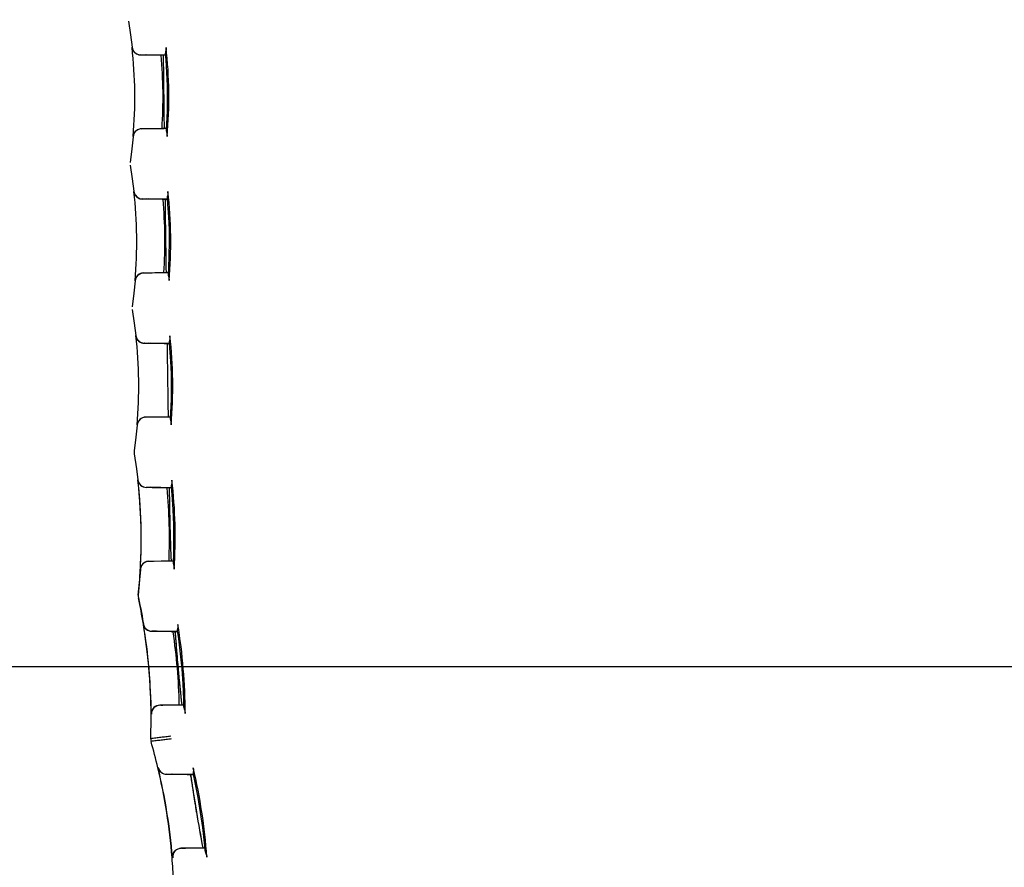
# Model space of a CAD drawing. Units: millimetres. Extents: x 0 to 1680, y 0 to 1188.
# Drawn here: x 297 to 332, y 764 to 794 of the extents above; entities that cross this region are included whole.
import ezdxf

# ---------------------------------------------------------------- set-up
doc = ezdxf.new("R2010")
doc.units = ezdxf.units.MM
doc.header["$LTSCALE"] = 92.4
doc.layers.get('0').update_dxf_attribs({"linetype": 'CONTINUOUS'})
doc.layers.add('000_DESIGN_OTHER_SURFACE', color=7, linetype='CONTINUOUS')
doc.layers.add('6_ALL_SURFACE', color=7, linetype='CONTINUOUS')
doc.styles.get("Standard").update_dxf_attribs({"font": 'txt', "width": 0.8})
doc.dimstyles.new('DIMSTYLE_1', dxfattribs={"dimtxt": 10, "dimasz": 10, "dimexe": 2, "dimexo": 0.5, "dimgap": 2.5, "dimtad": 1, "dimdec": 1, "dimdsep": 46, "dimtxsty": 'Standard', "dimblk": 'OPEN', "dimblk1": 'OPEN', "dimblk2": 'OPEN', "dimcen": 0.09, "dimadec": 1, "dimazin": 2, "dimtp": 0.5, "dimtm": 0.5, "dimtfac": 1, "dimtdec": 1, "dimtofl": 0, "dimtmove": 0, "dimatfit": 3, "dimldrblk": 'OPEN', "dimfxl": 1, "dimtolj": 1, "dimarcsym": 0})
doc.dimstyles.new('DIMSTYLE_3', dxfattribs={"dimtxt": 10, "dimasz": 10, "dimexe": 2, "dimexo": 0.5, "dimgap": 2.5, "dimtad": 1, "dimdec": 1, "dimdsep": 46, "dimtxsty": 'Standard', "dimblk": 'OPEN', "dimblk1": 'OPEN', "dimblk2": 'OPEN', "dimcen": 0.09, "dimadec": 1, "dimazin": 2, "dimtp": 0.3, "dimtm": 0.3, "dimtfac": 1, "dimtdec": 1, "dimtofl": 0, "dimtmove": 0, "dimatfit": 3, "dimldrblk": 'OPEN', "dimfxl": 1, "dimtolj": 1, "dimarcsym": 0})

# ---------------------------------------------------------------- blocks, each defined once
blk = doc.blocks.new('_OPEN')
at = {"color": 0, "linetype": 'ByBlock'}
for p, q in [((0, 0), (-1, 0.2)), ((-1, -0.2), (0, 0)), ((-1, 0), (0, 0))]:
    blk.add_line(p, q, dxfattribs=at)
blk = doc.blocks.new('*D22')
at = {"color": 2, "linetype": 'Continuous', "transparency": 16777216}
for p, q in [((356.842, 951.056), (185.342, 951.056)), ((187.342, 951.056), (187.342, 851.056)), ((187.342, 751.056), (187.342, 851.056)), ((356.842, 751.056), (185.342, 751.056))]:
    blk.add_line(p, q, dxfattribs=at)
at = {"color": 2, "linetype": 'Continuous', "transparency": 16777216, "xscale": 10, "yscale": 10, "zscale": 10}
for p, rotation in [((187.342, 951.056), 90), ((187.342, 751.056), 270)]:
    blk.add_blockref('_OPEN', p, dxfattribs=dict(at, rotation=rotation))
blk = doc.blocks.new('*D24')
at = {"color": 2, "linetype": 'Continuous', "transparency": 16777216}
for p, q in [((399.642, 851.056), (225.342, 851.056)), ((227.342, 851.056), (227.342, 811.21)), ((227.342, 771.365), (227.342, 811.21)), ((464.447, 771.365), (225.342, 771.365))]:
    blk.add_line(p, q, dxfattribs=at)
at = {"color": 2, "linetype": 'Continuous', "transparency": 16777216, "xscale": 10, "yscale": 10, "zscale": 10}
for p, rotation in [((227.342, 851.056), 90), ((227.342, 771.365), 270)]:
    blk.add_blockref('_OPEN', p, dxfattribs=dict(at, rotation=rotation))

msp = doc.modelspace()

# ---------------------------------------------------------------- linework, layer by layer
at = {"color": 7, "linetype": 'Continuous'}
for p, q in [((301.34626, 792.85765), (301.34679, 792.85766)), ((301.34627, 792.85756), (301.34677, 792.85783)), ((301.37321, 792.76262), (301.38308, 792.74354)), ((301.38308, 792.74354), (301.39244, 792.72804)), ((301.39244, 792.72804), (301.39967, 792.71736)), ((301.39875, 792.71866), (301.39967, 792.71736)), ((301.63922, 792.59083), (301.63966, 792.5912)), ((301.63972, 792.58797), (301.63922, 792.59083)), ((302.33234, 792.57874), (301.63922, 792.59083)), ((301.63968, 792.5912), (301.7988, 792.59159)), ((302.50039, 792.57616), (301.63968, 792.5912)), ((302.33229, 792.57621), (301.63972, 792.58797)), ((301.68658, 792.5921), (301.74891, 792.59193)), ((301.74891, 792.59193), (301.92404, 792.59039)), ((302.5001, 792.57935), (301.7988, 792.59159)), ((301.84139, 792.59122), (302.33245, 792.58524)), ((302.50007, 792.57972), (301.84139, 792.59122)), ((302.426, 792.57461), (302.33147, 792.57622)), ((302.35776, 792.57577), (302.33229, 792.57621)), ((302.33245, 792.58524), (302.49981, 792.58261)), ((302.42631, 792.57742), (302.42604, 792.57715)), ((302.42613, 792.57743), (302.42613, 792.57715)), ((302.45091, 792.5834), (302.49849, 792.58263)), ((302.45854, 790.03626), (301.67826, 790.02264)), ((301.67826, 790.02264), (301.67868, 790.02549)), ((301.67872, 790.02227), (301.67826, 790.02264)), ((301.83736, 790.02188), (301.6783, 790.02246)), ((301.67858, 790.02265), (301.67853, 790.02549)), ((301.67868, 790.02549), (302.45842, 790.03875)), ((302.52984, 790.03713), (301.67872, 790.02227)), ((301.9831, 790.0233), (301.79491, 790.02158)), ((302.52962, 790.03396), (301.83736, 790.02188)), ((302.5296, 790.03359), (301.87983, 790.02225)), ((302.36961, 790.02821), (301.87983, 790.02225)), ((302.52941, 790.03071), (302.36961, 790.02821)), ((302.4582, 790.03621), (302.45847, 790.03593)), ((302.45828, 790.03621), (302.45829, 790.03593)), ((301.38509, 789.74847), (301.38457, 789.74847)), ((301.38508, 789.74829), (301.38458, 789.74856)), ((301.43604, 789.89229), (301.43677, 789.89335)), ((301.41052, 787.85661), (301.41105, 787.85661)), ((301.41053, 787.85652), (301.41103, 787.85679)), ((301.43754, 787.76164), (301.44742, 787.74258)), ((301.44742, 787.74258), (301.45678, 787.72711)), ((301.45678, 787.72711), (301.46402, 787.71644)), ((301.46302, 787.71786), (301.46402, 787.71644)), ((301.70345, 787.59008), (301.70388, 787.59045)), ((301.70395, 787.58722), (301.70345, 787.59008)), ((302.39664, 787.57798), (301.70345, 787.59008)), ((301.7039, 787.59045), (301.86304, 787.59083)), ((302.565, 787.5754), (301.7039, 787.59045)), ((302.3966, 787.57546), (301.70395, 787.58722)), ((301.75081, 787.59135), (301.81315, 787.59118)), ((301.81315, 787.59118), (301.98829, 787.58964)), ((302.56471, 787.57859), (301.86304, 787.59083)), ((301.90564, 787.59047), (302.39676, 787.58448)), ((302.56468, 787.57896), (301.90564, 787.59047)), ((302.49051, 787.57385), (302.39577, 787.57547)), ((302.42236, 787.57502), (302.3966, 787.57546)), ((302.39676, 787.58448), (302.56442, 787.58185)), ((302.49082, 787.57667), (302.49055, 787.57639)), ((302.49064, 787.57667), (302.49064, 787.57639)), ((302.51536, 787.58265), (302.5631, 787.58187)), ((302.52557, 785.0355), (301.74557, 785.02189)), ((301.74557, 785.02189), (301.74599, 785.02474)), ((301.74603, 785.02152), (301.74557, 785.02189)), ((301.90466, 785.02113), (301.74561, 785.02171)), ((301.74589, 785.02189), (301.74584, 785.02474)), ((301.74599, 785.02474), (302.52547, 785.03799)), ((302.59678, 785.03637), (301.74603, 785.02152)), ((302.05039, 785.02255), (301.86221, 785.02083)), ((302.59657, 785.03321), (301.90466, 785.02113)), ((302.59655, 785.03283), (301.94712, 785.02149)), ((302.43686, 785.02745), (301.94712, 785.02149)), ((302.59636, 785.02995), (302.43686, 785.02745)), ((302.52525, 785.03545), (302.52552, 785.03517)), ((302.52534, 785.03545), (302.52534, 785.03517)), ((301.45238, 784.74743), (301.45186, 784.74742)), ((301.45237, 784.74725), (301.45187, 784.74751)), ((301.50323, 784.89136), (301.50383, 784.89224)), ((301.47979, 782.85557), (301.48079, 782.8559)), ((301.4798, 782.85537), (301.48716, 782.81516)), ((301.48716, 782.81516), (301.49334, 782.79406)), ((301.77263, 782.58951), (301.77304, 782.58975)), ((301.77317, 782.58654), (301.77263, 782.58951)), ((301.77304, 782.58975), (301.77363, 782.58985)), ((302.46591, 782.57477), (301.77318, 782.58654)), ((301.77363, 782.58985), (301.77854, 782.59019)), ((302.63462, 782.57472), (301.77363, 782.58985)), ((301.77854, 782.59019), (301.93229, 782.59015)), ((301.82206, 782.59067), (301.88363, 782.59049)), ((301.88363, 782.59049), (302.05755, 782.58895)), ((302.63433, 782.5779), (301.93229, 782.59015)), ((301.97489, 782.58978), (302.46607, 782.5838)), ((302.6343, 782.57827), (301.97489, 782.58978)), ((302.56002, 782.57316), (302.46508, 782.57479)), ((302.49196, 782.57433), (302.46591, 782.57477)), ((302.46607, 782.5838), (302.63403, 782.58116)), ((302.56033, 782.57598), (302.56007, 782.5757)), ((302.58481, 782.58196), (302.63271, 782.58119)), ((301.55591, 779.85763), (301.55741, 779.86053)), ((301.81786, 780.02117), (301.8183, 780.02406)), ((301.81812, 780.02089), (301.81786, 780.02117)), ((301.97696, 780.02045), (301.8179, 780.02104)), ((302.66873, 780.03568), (301.81812, 780.02089)), ((301.81819, 780.02117), (301.81814, 780.02406)), ((301.8183, 780.02406), (302.59753, 780.03731)), ((302.66852, 780.03252), (301.97696, 780.02045)), ((302.12267, 780.02186), (301.97696, 780.02045)), ((302.6685, 780.03214), (302.01942, 780.02081)), ((302.50911, 780.02677), (302.01942, 780.02081)), ((302.66831, 780.02926), (302.50911, 780.02677)), ((302.59731, 780.03476), (302.59758, 780.03449)), ((301.52445, 779.74646), (301.52415, 779.74646)), ((301.52443, 779.74633), (301.52416, 779.74654)), ((301.41937, 778.80942), (301.41964, 778.80746)), ((301.41937, 778.80631), (301.41966, 778.80417)), ((301.41938, 778.8047), (301.41969, 778.80251)), ((301.4196, 778.82065), (301.41978, 778.81824)), ((301.41962, 778.79527), (301.41999, 778.79308)), ((301.41966, 778.81209), (301.41964, 778.8093)), ((301.41968, 778.81368), (301.41965, 778.81106)), ((301.41971, 778.81529), (301.41967, 778.81283)), ((301.41968, 778.80303), (301.41972, 778.80087)), ((301.41975, 778.81693), (301.41969, 778.81462)), ((301.41969, 778.79358), (301.42006, 778.7916)), ((301.4197, 778.80159), (301.41976, 778.79926)), ((301.41974, 778.80017), (301.41981, 778.79768)), ((301.41975, 778.82424), (301.41992, 778.82203)), ((301.41982, 778.7974), (301.41992, 778.79459)), ((301.41992, 778.82198), (301.41984, 778.82009)), ((301.42009, 778.8256), (301.42, 778.82379)), ((301.42004, 778.7921), (301.42017, 778.78957)), ((301.42032, 778.78712), (301.42016, 778.78535)), ((301.42047, 778.83176), (301.42031, 778.82934)), ((301.4204, 778.78595), (301.42059, 778.78327)), ((301.42063, 778.83389), (301.42044, 778.83129)), ((301.42068, 778.83767), (301.42049, 778.83539)), ((301.42059, 778.78327), (301.42075, 778.78133)), ((301.42081, 778.83609), (301.42063, 778.83389)), ((301.42084, 778.78022), (301.42103, 778.77804)), ((301.4211, 778.83937), (301.42089, 778.83706)), ((301.42116, 778.84254), (301.42097, 778.84066)), ((301.42103, 778.77804), (301.42125, 778.77575)), ((301.42137, 778.8445), (301.42116, 778.84254)), ((301.42125, 778.77575), (301.42145, 778.77384)), ((301.42231, 778.85013), (301.42134, 778.84176)), ((301.42156, 778.77282), (301.42139, 778.77181)), ((301.42163, 778.77222), (301.42155, 778.77036)), ((301.42167, 778.76937), (301.42216, 778.76769)), ((301.42186, 778.8486), (301.42169, 778.84722)), ((301.42176, 778.77107), (301.42202, 778.7688)), ((301.42216, 778.76769), (301.42207, 778.76615)), ((301.42289, 778.85438), (301.42231, 778.85013)), ((301.4226, 778.85411), (301.42242, 778.85286)), ((301.42274, 778.76334), (301.42268, 778.76167)), ((301.42289, 778.76227), (301.42296, 778.75975)), ((301.54865, 777.85584), (301.54931, 777.85618)), ((301.54865, 777.8558), (301.55274, 777.83015)), ((301.55274, 777.83015), (301.56242, 777.79392)), ((301.56242, 777.79392), (301.57482, 777.7629)), ((301.57482, 777.7629), (301.58761, 777.73846)), ((301.84149, 777.58977), (301.84214, 777.59013)), ((301.84179, 777.5893), (301.84149, 777.58977)), ((302.70435, 777.57507), (301.84149, 777.58977)), ((301.84199, 777.58691), (301.84179, 777.5893)), ((302.53521, 777.57514), (301.84199, 777.58691)), ((301.84215, 777.59014), (301.85136, 777.59069)), ((301.85136, 777.59069), (301.85496, 777.59077)), ((301.85136, 777.59069), (302.00144, 777.59052)), ((301.85496, 777.59077), (301.86294, 777.59089)), ((301.86294, 777.59089), (301.87553, 777.59099)), ((301.87553, 777.59099), (301.89398, 777.59104)), ((301.89398, 777.59104), (301.93325, 777.59095)), ((301.93325, 777.59095), (301.9424, 777.59091)), ((301.94866, 777.59088), (302.07694, 777.58984)), ((302.70405, 777.57826), (302.00144, 777.59052)), ((302.04408, 777.59015), (302.53536, 777.58416)), ((302.70402, 777.57863), (302.04408, 777.59015)), ((302.24148, 777.588), (302.26069, 777.58777)), ((302.63453, 777.57344), (302.53437, 777.57515)), ((302.53563, 777.58416), (302.70375, 777.58152)), ((302.63483, 777.57625), (302.63457, 777.57598)), ((302.63466, 777.57626), (302.63465, 777.57598)), ((302.65371, 777.58233), (302.70241, 777.58154)), ((302.64231, 777.07478), (302.64219, 777.08295)), ((301.92925, 775.02448), (301.93005, 775.0245)), ((301.92925, 775.02448), (301.93011, 775.0245)), ((301.92929, 775.02425), (301.92925, 775.02448)), ((302.69973, 775.03509), (301.92936, 775.02164)), ((301.93016, 775.02128), (301.92936, 775.02164)), ((301.92948, 775.02164), (301.92943, 775.02425)), ((301.93005, 775.0245), (302.69921, 775.03757)), ((302.77014, 775.03594), (301.93016, 775.02128)), ((302.77001, 775.03277), (302.08862, 775.02088)), ((302.619, 775.02716), (302.08862, 775.02088)), ((302.77, 775.03239), (302.13098, 775.02124)), ((302.76988, 775.02952), (302.53506, 775.02602)), ((302.69946, 775.03504), (302.69911, 775.04354)), ((302.69946, 775.03504), (302.69991, 775.03477)), ((302.69958, 775.04353), (302.69994, 775.03476)), ((302.69963, 775.03504), (302.69963, 775.03476)), ((301.63235, 774.73926), (301.63254, 774.74231)), ((301.6342, 774.73915), (301.63437, 774.7422)), ((301.6352, 774.74029), (301.63497, 774.74189)), ((301.63781, 774.76546), (301.63508, 774.73909)), ((301.6359, 774.73863), (301.63509, 774.739)), ((301.64553, 774.8021), (301.63781, 774.76546)), ((301.65586, 774.83279), (301.64553, 774.8021)), ((301.6666, 774.85668), (301.65586, 774.83279)), ((301.67605, 774.87404), (301.6666, 774.85668)), ((301.6861, 774.88995), (301.68707, 774.89138)), ((301.56229, 773.85417), (301.56112, 773.85394)), ((301.56737, 773.75895), (301.5661, 773.75904)), ((301.73759, 772.84688), (301.73722, 772.84902)), ((301.73963, 772.84722), (301.73928, 772.84936)), ((301.74111, 772.84747), (301.742, 772.84964)), ((301.74188, 772.85021), (301.74584, 772.83065)), ((301.74192, 772.85036), (301.74284, 772.85069)), ((301.77894, 772.60114), (301.77875, 772.60236)), ((302.73208, 772.58534), (302.03187, 772.59724)), ((302.03254, 772.60012), (302.03343, 772.60048)), ((302.1946, 772.59729), (302.03254, 772.60012)), ((302.03345, 772.60048), (302.04316, 772.60104)), ((302.91846, 772.58502), (302.03345, 772.60048)), ((302.04316, 772.60104), (302.04699, 772.60113)), ((302.04316, 772.60104), (302.19466, 772.60086)), ((302.04699, 772.60113), (302.0554, 772.60125)), ((302.0554, 772.60125), (302.06855, 772.60135)), ((302.06855, 772.60135), (302.08816, 772.60139)), ((302.08816, 772.60139), (302.10365, 772.60137)), ((302.10365, 772.60137), (302.1666, 772.60106)), ((302.1666, 772.60106), (302.36725, 772.59914)), ((302.91815, 772.58823), (302.19466, 772.60086)), ((302.23767, 772.60049), (302.73259, 772.59446)), ((302.9181, 772.58861), (302.23767, 772.60049)), ((302.70054, 772.5949), (302.73224, 772.59446)), ((302.77235, 772.58465), (302.73112, 772.58536)), ((302.73259, 772.59446), (302.91766, 772.59154)), ((302.83873, 772.58353), (302.77246, 772.58467)), ((302.83878, 772.58638), (302.83823, 772.5861)), ((302.84132, 772.54395), (302.83823, 772.5861)), ((302.83878, 772.58638), (302.84189, 772.54393)), ((302.85224, 772.59261), (302.91615, 772.59157)), ((302.30708, 770.03469), (302.31139, 770.03477)), ((302.30708, 770.03469), (302.31165, 770.03477)), ((302.30739, 770.03446), (302.30708, 770.03469)), ((302.30795, 770.03405), (302.30739, 770.03446)), ((303.06959, 770.04512), (302.31045, 770.03187)), ((302.31171, 770.0315), (302.31045, 770.03187)), ((302.31139, 770.03477), (303.06875, 770.04764)), ((303.13287, 770.04584), (302.31171, 770.0315)), ((303.13293, 770.04261), (302.47254, 770.03109)), ((303.00186, 770.0373), (302.47254, 770.03109)), ((303.13294, 770.04223), (302.51497, 770.03144)), ((303.06875, 770.04764), (303.06637, 770.0476)), ((303.0688, 770.04506), (303.0696, 770.04478)), ((302.00618, 769.72931), (302.00616, 769.73267)), ((302.00789, 769.72932), (302.00786, 769.73268)), ((302.01224, 769.73241), (302.01189, 769.7327)), ((302.01542, 769.72967), (302.01536, 769.72982)), ((302.01695, 769.72897), (302.0157, 769.72936)), ((302.24316, 767.8668), (302.24285, 767.86814)), ((302.24545, 767.86734), (302.24513, 767.86868)), ((302.25156, 767.8688), (302.25707, 767.87152)), ((302.25707, 767.87152), (302.25856, 767.87183)), ((302.53862, 767.63885), (302.54351, 767.64175)), ((303.25805, 767.62665), (302.53862, 767.63885)), ((302.54351, 767.64175), (302.54496, 767.64212)), ((303.46843, 767.62599), (302.54351, 767.64175)), ((302.54499, 767.64212), (302.55239, 767.64259)), ((302.55239, 767.64259), (302.71217, 767.64248)), ((302.56042, 767.64277), (302.56955, 767.64289)), ((302.56955, 767.64289), (302.58365, 767.64299)), ((302.58365, 767.64299), (302.61052, 767.64302)), ((302.61052, 767.64302), (302.66672, 767.6428)), ((302.66672, 767.6428), (302.82425, 767.64144)), ((303.46789, 767.6293), (302.71217, 767.64248)), ((302.75607, 767.64211), (303.25863, 767.63603)), ((303.4678, 767.62969), (302.75607, 767.64211)), ((303.37653, 767.62463), (303.25687, 767.62667)), ((303.25863, 767.63603), (303.46714, 767.63274)), ((303.37713, 767.62755), (303.37614, 767.62727)), ((303.38542, 767.56381), (303.37614, 767.62727)), ((303.37713, 767.62755), (303.38647, 767.56377)), ((303.3965, 767.63389), (303.46638, 767.63275)), ((303.5794, 766.32587), (303.57512, 766.3516)), ((303.58066, 766.32608), (303.57633, 766.35181)), ((302.74892, 764.7513), (302.74654, 764.75205)), ((302.75752, 764.74852), (302.74892, 764.7513)), ((303.04156, 765.07576), (303.05333, 765.07596)), ((303.04156, 765.07576), (303.05276, 765.07595)), ((303.04386, 765.07512), (303.04156, 765.07576)), ((303.05128, 765.07294), (303.04386, 765.07512)), ((303.79902, 765.08599), (303.05128, 765.07294)), ((303.05339, 765.07258), (303.05128, 765.07294)), ((303.05276, 765.07595), (303.79854, 765.08862)), ((303.86051, 765.08667), (303.05339, 765.07258)), ((303.86082, 765.08331), (303.22006, 765.07212)), ((303.75126, 765.07824), (303.22006, 765.07212)), ((303.86085, 765.08291), (303.26297, 765.07247)), ((303.86112, 765.07992), (303.59206, 765.07615)), ((303.79902, 765.08594), (303.80048, 765.08567)), ((302.75963, 764.74812), (302.75752, 764.74852))]:
    msp.add_line(p, q, dxfattribs=at)
for points in [[(301.34627, 792.85756), (301.34848, 792.84169), (301.35497, 792.812), (301.36354, 792.78547), (301.37321, 792.76262)], [(301.63968, 792.5912), (301.64387, 792.59157), (301.65275, 792.59184), (301.66693, 792.59202), (301.68658, 792.5921)], [(301.79491, 790.02158), (301.73361, 790.02136), (301.71203, 790.02141), (301.69561, 790.02157), (301.68426, 790.02184), (301.67872, 790.02227)], [(301.43604, 789.89229), (301.42874, 789.88112), (301.41948, 789.86515), (301.40978, 789.84551), (301.40041, 789.82204), (301.3923, 789.79493), (301.38643, 789.76473), (301.38458, 789.74856)], [(301.41053, 787.85652), (301.41275, 787.84066), (301.41927, 787.81098), (301.42786, 787.78447), (301.43754, 787.76164)], [(301.7039, 787.59045), (301.70809, 787.59082), (301.71698, 787.59109), (301.73116, 787.59127), (301.75081, 787.59135)], [(301.86221, 785.02083), (301.80091, 785.02061), (301.77934, 785.02066), (301.76292, 785.02082), (301.75157, 785.02109), (301.74603, 785.02152)], [(301.50323, 784.89136), (301.49594, 784.88018), (301.48668, 784.86419), (301.47699, 784.84452), (301.46764, 784.82104), (301.45955, 784.7939), (301.4537, 784.76369), (301.45187, 784.74751)], [(301.77854, 782.59019), (301.78795, 782.59044), (301.80242, 782.5906), (301.82206, 782.59067)], [(301.53105, 779.78986), (301.52571, 779.7608), (301.52416, 779.74654)], [(301.55591, 779.85763), (301.54768, 779.84015), (301.53865, 779.81656), (301.53105, 779.78986)], [(301.97696, 780.02045), (301.90567, 780.02), (301.86096, 780.01994), (301.83507, 780.02014), (301.82233, 780.02048), (301.81812, 780.02089)], [(301.42286, 778.85437), (301.4218, 778.84618), (301.42062, 778.83415), (301.41991, 778.82249), (301.41963, 778.81152), (301.41968, 778.80153), (301.41999, 778.79256), (301.42049, 778.78428), (301.42116, 778.77644), (301.42199, 778.76889), (301.42296, 778.76161), (301.4239, 778.75554)], [(301.58761, 777.73846), (301.59917, 777.72017), (301.60875, 777.70696), (301.61595, 777.69793), (301.62053, 777.69254), (301.62184, 777.69105)], [(301.92936, 775.02164), (301.92935, 775.02179), (301.92943, 775.02193), (301.92953, 775.02208), (301.9296, 775.02222), (301.92961, 775.02236), (301.92957, 775.0225), (301.92952, 775.02265), (301.92948, 775.02279), (301.92946, 775.02293), (301.92946, 775.02307), (301.92945, 775.02321), (301.92944, 775.02336), (301.92943, 775.0235), (301.9294, 775.02366), (301.92937, 775.02384), (301.92933, 775.02403)], [(301.68673, 774.89088), (301.68299, 774.88526), (301.67605, 774.87404)], [(301.74584, 772.83065), (301.75404, 772.80236), (301.76196, 772.78178), (301.76789, 772.76879), (301.76988, 772.76478)], [(302.03187, 772.59724), (302.03194, 772.59744), (302.03202, 772.59763)], [(302.03209, 772.59779), (302.03215, 772.59795), (302.0322, 772.59809), (302.03225, 772.59823), (302.0323, 772.59837), (302.03233, 772.59851), (302.03236, 772.59866), (302.03239, 772.5988), (302.03243, 772.59894), (302.0325, 772.59908), (302.03258, 772.59922), (302.03265, 772.59936), (302.03267, 772.5995), (302.03264, 772.59964), (302.03257, 772.59979), (302.03251, 772.59995), (302.03254, 772.60012)], [(302.31045, 770.03187), (302.31027, 770.03201), (302.31018, 770.03216), (302.31011, 770.0323), (302.31002, 770.03244), (302.30987, 770.03259), (302.30968, 770.03273), (302.30946, 770.03287), (302.30925, 770.03301), (302.30907, 770.03315), (302.3089, 770.03329), (302.30874, 770.03343), (302.30857, 770.03358), (302.30839, 770.03372), (302.30818, 770.03388), (302.30795, 770.03405)], [(303.133, 770.03932), (302.91803, 770.03616), (302.89228, 770.03582)], [(302.01313, 769.73171), (302.01256, 769.73216), (302.01224, 769.73241)], [(302.01526, 769.72998), (302.01511, 769.73013), (302.0149, 769.73028), (302.01468, 769.73043), (302.01448, 769.73058), (302.01429, 769.73073), (302.01413, 769.73089), (302.01396, 769.73104), (302.01378, 769.73119), (302.0136, 769.73135), (302.01338, 769.73152), (302.01313, 769.73171)], [(302.0157, 769.72936), (302.01552, 769.72951), (302.01526, 769.72998)], [(302.55239, 767.64259), (302.55621, 767.64269), (302.56042, 767.64277)]]:
    msp.add_lwpolyline(points, dxfattribs=at)
for centre, radius, start, end in [((301.64491, 792.89116), 0.3, 186.378098, 269), ((285.71137, 791.11019), 15.73245, 355.070369, 6.355273), ((301.64452, 792.88753), 0.29952, 189.438767, 269.04642), ((287.27882, 791.13003), 15.34451, 354.885607, 6.415761), ((301.64446, 792.89079), 0.3, 214.33062, 215.012731), ((301.64446, 792.89079), 0.3, 215.317678, 269), ((285.71137, 791.11019), 16.71078, 356.319713, 5.031478), ((5300.84189, 854.55614), 4998.79982, 180.71041246, 180.73954517), ((301.68395, 789.72232), 0.3, 91, 175.033651), ((301.6835, 789.72592), 0.29956, 90.952999, 171.86427), ((301.68349, 789.72269), 0.3, 91, 145.328222), ((301.70914, 787.89041), 0.3, 186.433982, 269), ((285.77734, 786.0939), 15.73245, 355.120659, 6.411138), ((301.70875, 787.88678), 0.29952, 189.494345, 269.04633), ((301.70869, 787.89004), 0.3, 214.315157, 215.025198), ((301.70869, 787.89004), 0.3, 215.356768, 269), ((287.34462, 786.1153), 15.34465, 354.937046, 6.467218), ((285.77738, 786.0939), 16.71074, 356.373069, 5.084956), ((5300.84189, 854.55614), 4998.79982, 180.76773544, 180.79686854), ((301.75126, 784.72157), 0.3, 91, 175.089392), ((301.75081, 784.72517), 0.29956, 90.953022, 171.919885), ((301.75081, 784.72194), 0.3, 91, 145.411656), ((301.77787, 782.88947), 0.3, 186.488985, 269), ((285.84833, 781.07767), 15.73245, 355.169473, 6.476924), ((301.77887, 782.88981), 0.3, 186.490154, 269), ((301.77811, 782.88618), 0.29968, 189.709694, 269.056439), ((5300.84189, 854.55614), 4998.79982, 180.8250584, 180.85419191), ((287.41578, 781.10065), 15.34446, 354.988355, 6.518806), ((301.82336, 779.72094), 0.3, 91, 175.145344), ((301.82307, 779.72451), 0.2995, 90.95127, 171.974587), ((301.74882, 778.80833), 0.32919, 176.717344, 181.01582), ((301.74801, 778.80829), 0.32838, 181.011587, 185.108696), ((301.74716, 778.80841), 0.32752, 176.498858, 176.714508), ((301.74351, 778.80868), 0.32387, 171.886733, 176.507774), ((301.84672, 777.88973), 0.3, 186.486671, 269), ((283.3994, 775.79776), 18.26559, 6.068896, 6.459779), ((283.40639, 775.79595), 18.25898, 356.691434, 6.467924), ((301.84739, 777.89009), 0.3, 186.490104, 269), ((301.84677, 777.88647), 0.29952, 189.642889, 269.048037), ((285.36754, 775.8561), 17.47623, 356.382486, 6.528258), ((283.40917, 775.7987), 18.25577, 4.374845, 5.379371), ((283.40525, 775.79566), 19.23847, 357.738115, 5.305885), ((5300.84189, 854.55614), 4998.79982, 180.88237115, 180.88802579), ((283.41432, 775.79912), 18.25061, 3.697805, 4.374761), ((383.37219, 778.31595), 80.73942, 180.8808185, 182.3228632), ((384.036, 778.33556), 81.40301, 180.8874507, 182.3177381), ((283.40536, 775.79855), 18.25958, 2.702706, 3.697774), ((283.4, 775.79829), 18.26495, 2.04991, 2.702726), ((283.39829, 775.79823), 18.26666, 1.01991, 2.049907), ((283.40059, 775.79828), 18.26435, 0.399807, 1.019904), ((283.40671, 775.79831), 18.25824, 359.333034, 0.399835), ((283.40765, 775.79842), 18.2573, 357.640045, 358.74798), ((283.41532, 775.79823), 18.24963, 358.748058, 359.332976), ((301.93459, 774.72169), 0.3, 91, 176.690793), ((301.9354, 774.72132), 0.3, 91, 176.69183), ((283.40122, 775.79867), 18.26373, 357.095536, 357.64008), ((301.93422, 774.72467), 0.29986, 90.950574, 149.936068), ((283.40076, 775.79868), 18.2642, 353.887658, 356.674324), ((283.39919, 775.79878), 18.26577, 356.683909, 357.095539), ((301.93393, 774.7249), 0.29949, 149.945697, 176.691416), ((301.85942, 773.822), 0.3, 173.887239, 192.114477), ((282.14486, 769.59047), 19.86358, 9.442848, 12.114131), ((282.14506, 769.59051), 19.86337, 9.187535, 9.436548), ((282.15422, 769.57551), 19.85829, 0.453515, 9.483595), ((302.03635, 772.89679), 0.29934, 189.483538, 202.275862), ((302.03777, 772.90007), 0.3, 189.538092, 269), ((302.03869, 772.90044), 0.3, 189.544388, 269), ((282.14661, 769.59076), 19.8618, 8.721272, 9.187538), ((302.03681, 772.89707), 0.29987, 202.293077, 269.055777), ((284.42419, 769.74621), 18.76534, 359.996548, 9.484293), ((282.15006, 769.59129), 19.85831, 0.407938, 8.717698), ((282.13532, 769.57345), 20.85567, 1.298937, 8.301591), ((376.20813, 777.94051), 73.56502, 184.2068639, 184.4287336), ((374.48751, 777.81171), 71.83902, 184.2051329, 186.2067078), ((375.53325, 777.88798), 72.8881, 184.4285349, 184.7815959), ((374.74502, 777.8221), 72.09713, 184.781635, 185.1160256), ((374.15883, 777.76987), 71.50861, 185.1162282, 185.3041831), ((372.97266, 777.65727), 70.31711, 185.302177, 186.2147661), ((302.31192, 769.73466), 0.30006, 90.924161, 177.295363), ((302.31569, 769.73191), 0.3, 91.000016, 180.488361), ((302.31694, 769.73155), 0.3, 91, 180.492238), ((282.14554, 769.59119), 19.86283, 357.92698, 0.398459), ((302.31044, 769.73506), 0.29856, 177.359543, 180.453239), ((302.29517, 768.86183), 0.3, 177.926677, 195.985065), ((282.29425, 763.13242), 20.50536, 13.354572, 15.984742), ((282.29912, 763.13357), 20.50035, 4.525509, 13.350754), ((282.31048, 763.10424), 20.50238, 4.609923, 13.437857), ((302.54129, 767.93803), 0.29788, 193.439366, 196.656306), ((302.54344, 767.93908), 0.30026, 196.730784, 269.079601), ((302.54875, 767.94171), 0.3, 193.530424, 269), ((302.55022, 767.94207), 0.3, 193.54092, 269), ((284.7069, 763.43105), 19.27924, 3.96967, 13.283253), ((367.50769, 776.97416), 64.80911, 188.3489227, 188.7553437), ((365.89488, 776.73318), 63.17737, 188.3452468, 190.6239496), ((366.98118, 776.8934), 64.27644, 188.7556346, 188.9524696), ((366.3952, 776.80058), 63.68315, 188.9520194, 189.4436555), ((365.02176, 776.56919), 62.29036, 189.464977, 190.6232566), ((282.29525, 763.13321), 20.50424, 2.243588, 4.525665), ((303.04188, 764.77585), 0.2963, 181.45881, 184.608464), ((303.05652, 764.77299), 0.3, 91, 184.677614), ((303.05862, 764.77262), 0.3, 91, 184.685366)]:
    msp.add_arc(centre, radius, start, end, dxfattribs=at)
for points, knots in [([(302.52723, 792.84466), (302.53028, 792.81753), (302.52934, 792.77603), (302.51853, 792.71785), (302.50738, 792.67506), (302.49866, 792.63706), (302.49674, 792.61604), (302.49756, 792.60754)], [0, 0, 0, 0, 0.34111932, 0.51214528, 0.73929535, 0.89323287, 1, 1, 1, 1]), ([(302.52754, 790.00295), (302.52689, 789.99407), (302.52919, 789.97237), (302.53868, 789.9334), (302.55074, 789.88989), (302.56277, 789.83124), (302.56468, 789.78946), (302.56223, 789.76215)], [0, 0, 0, 0, 0.1093054, 0.26506649, 0.49288853, 0.66325677, 1, 1, 1, 1]), ([(302.59163, 787.84364), (302.5947, 787.81653), (302.59381, 787.77503), (302.58305, 787.71688), (302.57193, 787.67412), (302.56323, 787.63616), (302.56133, 787.61516), (302.56216, 787.60667)], [0, 0, 0, 0, 0.34129469, 0.51234742, 0.73947092, 0.8933354, 1, 1, 1, 1]), ([(302.59451, 785.00208), (302.59387, 784.99318), (302.59618, 784.97145), (302.6057, 784.93245), (302.6178, 784.88891), (302.62988, 784.83025), (302.63183, 784.78845), (302.6294, 784.76113)], [0, 0, 0, 0, 0.10940371, 0.26523543, 0.49308356, 0.66342626, 1, 1, 1, 1]), ([(302.66103, 782.84269), (302.66413, 782.81559), (302.66328, 782.77411), (302.65256, 782.71597), (302.64148, 782.67324), (302.63281, 782.63532), (302.63092, 782.61435), (302.63176, 782.60588)], [0, 0, 0, 0, 0.34147265, 0.51255184, 0.73964782, 0.89343823, 1, 1, 1, 1]), ([(302.66648, 780.00127), (302.66585, 779.99236), (302.66817, 779.97061), (302.67772, 779.93157), (302.68986, 779.888), (302.70199, 779.82932), (302.70397, 779.78751), (302.70158, 779.76018)], [0, 0, 0, 0, 0.1095017, 0.26540396, 0.493278, 0.66359506, 1, 1, 1, 1]), ([(302.73046, 777.84303), (302.73356, 777.81591), (302.73273, 777.77441), (302.72208, 777.71625), (302.71106, 777.6735), (302.70247, 777.63558), (302.70062, 777.61462), (302.70147, 777.60616)], [0, 0, 0, 0, 0.34161542, 0.5127593, 0.73983482, 0.89353688, 1, 1, 1, 1]), ([(302.08862, 775.02088), (302.06515, 775.02069), (302.02559, 775.02039), (301.98051, 775.02039), (301.95484, 775.02039), (301.94161, 775.02082), (301.93379, 775.02052), (301.93016, 775.02128)], [0, 0, 0, 0, 0.44437129, 0.74876502, 0.85366986, 0.9299113, 1, 1, 1, 1]), ([(302.76859, 774.99822), (302.76814, 774.98892), (302.77086, 774.96644), (302.7812, 774.9264), (302.79427, 774.88209), (302.80767, 774.82297), (302.81069, 774.78093), (302.80895, 774.75343)], [0, 0, 0, 0, 0.11218696, 0.26996837, 0.49849626, 0.66811853, 1, 1, 1, 1]), ([(302.93302, 772.83831), (302.93746, 772.81171), (302.93881, 772.77101), (302.93088, 772.71409), (302.92182, 772.67311), (302.91482, 772.63748), (302.91371, 772.61811), (302.91488, 772.6105)], [0, 0, 0, 0, 0.35211223, 0.52476777, 0.75016528, 0.89952624, 1, 1, 1, 1]), ([(302.47254, 770.03109), (302.44895, 770.0309), (302.40911, 770.03073), (302.35941, 770.03037), (302.32947, 770.031), (302.31562, 770.03086), (302.31171, 770.0315)], [0, 0, 0, 0, 0.44013365, 0.74329604, 0.92603377, 1, 1, 1, 1]), ([(303.13384, 769.99909), (303.13399, 769.98879), (303.13803, 769.96451), (303.15086, 769.92198), (303.16673, 769.87585), (303.18371, 769.81564), (303.18953, 769.77301), (303.18952, 769.74508)], [0, 0, 0, 0, 0.11837387, 0.28065623, 0.51087776, 0.67889364, 1, 1, 1, 1]), ([(302.69546, 768.95912), (302.63711, 768.95194), (302.52042, 768.93761), (302.3454, 768.91603), (302.19952, 768.89822), (302.08287, 768.88357), (302.02445, 768.87694), (301.99537, 768.87268)], [0, 0, 0, 0, 0.25000081, 0.50000163, 0.75000244, 0.87500285, 1, 1, 1, 1]), ([(302.70736, 768.86437), (302.64898, 768.85725), (302.53222, 768.843), (302.35708, 768.82168), (302.21114, 768.80378), (302.09436, 768.78979), (302.03602, 768.78222), (302.00677, 768.77922)], [0, 0, 0, 0, 0.25000056, 0.50000112, 0.75000168, 0.87500196, 1, 1, 1, 1]), ([(303.47035, 767.86075), (303.47645, 767.83491), (303.48049, 767.79533), (303.47577, 767.74017), (303.46886, 767.7016), (303.46348, 767.66908), (303.46297, 767.65181), (303.46442, 767.64535)], [0, 0, 0, 0, 0.36736652, 0.54224033, 0.76528942, 0.90838055, 1, 1, 1, 1]), ([(302.74568, 764.76831), (302.74453, 764.81325), (302.7613, 764.89455), (302.82851, 764.99149), (302.92215, 765.05738), (303.00035, 765.07506), (303.04156, 765.07576)], [0, 0, 0, 0, 0.28620451, 0.506632, 0.7375706, 1, 1, 1, 1]), ([(303.22006, 765.07212), (303.19606, 765.07195), (303.15535, 765.07173), (303.1043, 765.07152), (303.07277, 765.07194), (303.05789, 765.07204), (303.05339, 765.07258)], [0, 0, 0, 0, 0.43192084, 0.73278835, 0.91844241, 1, 1, 1, 1]), ([(303.86576, 765.02857), (303.86672, 765.01723), (303.87253, 764.99108), (303.88851, 764.94601), (303.91839, 764.87217), (303.93688, 764.80904), (303.93989, 764.76572)], [0, 0, 0, 0, 0.12474221, 0.29176757, 0.52393599, 1, 1, 1, 1])]:
    msp.add_open_spline(points, degree=3, knots=knots, dxfattribs=at)
at = {"layer": '000_DESIGN_OTHER_SURFACE', "color": 7, "linetype": 'Continuous'}
for points in [[(302.49756, 792.60754), (302.5148, 792.41625), (302.5456, 791.97186), (302.56355, 791.52685), (302.56863, 791.08168), (302.56084, 790.63636), (302.54018, 790.19139), (302.52754, 790.00295)], [(302.56216, 787.60667), (302.57959, 787.41521), (302.61079, 786.97084), (302.62914, 786.52585), (302.63462, 786.08067), (302.62722, 785.63535), (302.60697, 785.19036), (302.59451, 785.00208)], [(302.63176, 782.60588), (302.64938, 782.41424), (302.68098, 781.9699), (302.69973, 781.52492), (302.70561, 781.07974), (302.69862, 780.6344), (302.67876, 780.18939), (302.66648, 780.00127)], [(302.70147, 777.60616), (302.72622, 777.33897), (302.7626, 776.81949), (302.78358, 776.29903), (302.78914, 775.77816), (302.77926, 775.2574), (302.76859, 774.99822)], [(302.91488, 772.6105), (302.95564, 772.33267), (303.02052, 771.8137), (303.07102, 771.29301), (303.10707, 770.77115), (303.12865, 770.24844), (303.13384, 769.99909)], [(303.46442, 767.64535), (303.52749, 767.35341), (303.62788, 766.83549), (303.71417, 766.31492), (303.78629, 765.79217), (303.84417, 765.26756), (303.86576, 765.02857)]]:
    msp.add_lwpolyline(points, dxfattribs=at)
at = {"layer": '6_ALL_SURFACE', "color": 7, "linetype": 'Continuous'}
msp.add_line((301.71413, 773.01139), (301.74188, 772.85021), dxfattribs=at)
for points in [[(301.21884, 793.7601), (301.29258, 793.28493), (301.34627, 792.85756)], [(301.38458, 789.74856), (301.34246, 789.32898), (301.28091, 788.85343)], [(301.28215, 788.75932), (301.35636, 788.28422), (301.41053, 787.85652)], [(301.45187, 784.74751), (301.4102, 784.32833), (301.34913, 783.85271)], [(301.35046, 783.75861), (301.42512, 783.2838), (301.47979, 782.85555)], [(301.52416, 779.74654), (301.48317, 779.32973), (301.42264, 778.85407)], [(301.42367, 778.7552), (301.50265, 778.2265), (301.54865, 777.8558)], [(301.63508, 774.73909), (301.61114, 774.38491), (301.56229, 773.85421)], [(301.56738, 773.75892), (301.59332, 773.63714), (301.62069, 773.50441), (301.64638, 773.37545), (301.67047, 773.25027), (301.69303, 773.12891), (301.71413, 773.01139)]]:
    msp.add_lwpolyline(points, dxfattribs=at)

# ---------------------------------------------------------------- dimensions: what is measured, and where the dimension line sits
at = {"color": 2, "linetype": 'Continuous'}
for base, p1, p2, dimstyle, picture, middle in [((187.34189, 751.05623), (357.34189, 951.05623), (357.34189, 751.05623), 'DIMSTYLE_1', '*D22', (187.34189, 827.05623)), ((227.34189, 771.36457), (400.14189, 851.05621), (464.9467, 771.36457), 'DIMSTYLE_3', '*D24', (227.34189, 787.21039))]:
    dim = msp.add_linear_dim(base=base, p1=p1, p2=p2, angle=270, text='<>\\P[]', dimstyle=dimstyle, dxfattribs=at)
    dim.commit()
    dim.dimension.update_dxf_attribs({"geometry": picture, "text_midpoint": middle, "dimtype": 160})

doc.saveas('drawing.dxf')
